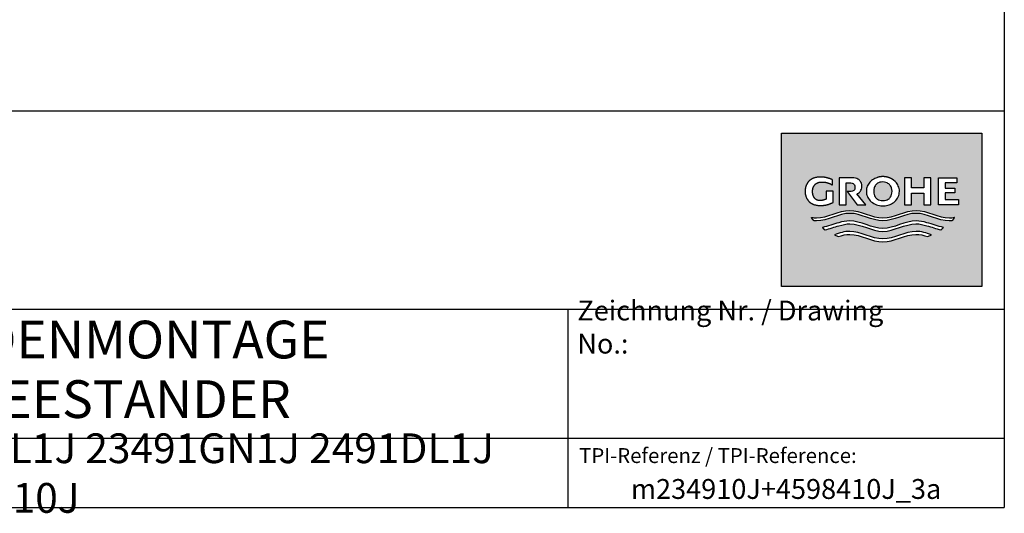
# Model space of a CAD drawing. Units: millimetres. Extents: x 6 to 291, y 4 to 413.
# Drawn here: x 192 to 291, y 4 to 54 of the extents above; entities that cross this region are included whole.
import ezdxf

# ---------------------------------------------------------------- set-up
doc = ezdxf.new("R2010")
doc.units = ezdxf.units.MM
for name, color, linetype in [('Default', 7, 'Continuous'), ('Level_1', 7, 'Continuous'), ('Standard', 7, 'Continuous')]:
    doc.layers.add(name, color=color, linetype=linetype)

# ---------------------------------------------------------------- blocks, each defined once
blk = doc.blocks.new('symb_tb_GroheLogo2013_ori')
at = {"layer": 'Standard', "linetype": 'Continuous'}
h = blk.add_hatch(color=7, dxfattribs=at)
h.paths.add_polyline_path([(20.132, 15.458), (0, 15.458), (0, 0), (20.132, 0)])
edge = h.paths.add_edge_path()
edge.add_spline(control_points=[(11.468, 10.534), (11.151, 10.875), (10.697, 11.071), (9.991, 11.071), (9.802, 11.041), (9.624, 10.985), (8.941, 10.767), (8.523, 10.239), (8.523, 9.594), (8.523, 8.47), (9.557, 7.824), (10.747, 8.204), (11.936, 8.583), (12.272, 9.666), (11.468, 10.534)], knot_values=[0, 0, 0, 0, 0.576972, 0.576972, 0.808788, 0.808788, 0.808788, 0.858548, 0.858548, 0.858548, 0.929274, 0.929274, 0.929274, 1, 1, 1, 1], weights=[1.080478, 0.986883, 0.960057, 1.016048, 1.042874, 1.080478, 0.949279, 0.949279, 1.080478, 0.774643, 0.774643, 1.080478, 0.774643, 0.774643, 1.080478], degree=3, periodic=0)
h.paths.add_polyline_path([(12.353, 10.946), (12.353, 8.242), (13.052, 8.242), (13.052, 9.391), (14.299, 9.391), (14.299, 8.242), (15.003, 8.242), (15.003, 10.946), (14.299, 10.946), (14.299, 9.949), (13.052, 9.949), (13.052, 10.946)])
edge = h.paths.add_edge_path()
edge.add_line((7.094, 10.946), (5.782, 10.946))
edge.add_line((5.782, 10.946), (5.782, 8.242))
edge.add_line((5.782, 8.242), (6.5, 8.242))
edge.add_line((6.5, 8.242), (6.5, 10.429))
edge.add_line((6.5, 10.429), (6.965, 10.429))
edge.add_spline(control_points=[(6.965, 10.429), (7.075, 10.432), (7.23, 10.373), (7.314, 10.265), (7.379, 10.124), (7.379, 9.999), (7.379, 9.874), (7.314, 9.734), (7.233, 9.63), (7.093, 9.573), (7.003, 9.569)], knot_values=[0, 0, 0, 0, 0.172987, 0.334246, 0.5, 0.5, 0.5, 0.672858, 0.841031, 1, 1, 1, 1], degree=3, periodic=0)
edge.add_line((7.003, 9.569), (6.591, 9.569))
edge.add_line((6.591, 9.569), (7.584, 8.242))
edge.add_line((7.584, 8.242), (8.474, 8.242))
edge.add_line((8.474, 8.242), (7.568, 9.327))
edge.add_spline(control_points=[(7.568, 9.327), (7.576, 9.33), (7.583, 9.333), (7.59, 9.335), (7.621, 9.348), (7.78, 9.423), (7.926, 9.576), (8.08, 9.853), (8.08, 10.099), (8.08, 10.346), (7.926, 10.622), (7.724, 10.835), (7.354, 10.952), (7.094, 10.946)], knot_values=[0, 0, 0, 0, 0.01076, 0.01076, 0.01076, 0.057352, 0.275634, 0.5, 0.5, 0.5, 0.665754, 0.827013, 1, 1, 1, 1], degree=3, periodic=0)
edge = h.paths.add_edge_path()
edge.add_spline(control_points=[(5.104, 10.756), (4.734, 10.934), (4.334, 11.026), (3.923, 11.026), (3.512, 11.036), (2.926, 10.837), (2.607, 10.478), (2.364, 10.011), (2.364, 9.594), (2.364, 9.594), (2.364, 9.594), (2.364, 9.594), (2.364, 9.178), (2.607, 8.711), (2.926, 8.351), (3.512, 8.152), (3.923, 8.162), (4.37, 8.162), (4.803, 8.272), (5.195, 8.486)], knot_values=[0, 0, 0, 0, 0.25, 0.25, 0.25, 0.336493, 0.417123, 0.5, 0.5, 0.5, 0.500019, 0.500019, 0.500019, 0.58289, 0.663513, 0.75, 0.75, 0.75, 1, 1, 1, 1], weights=[1, 0.983216, 0.983216, 1, 1, 1, 1, 1, 1, 1, 1, 1, 1, 1, 1, 1, 1, 0.979411, 0.979411, 1], degree=3, periodic=0)
edge.add_line((5.195, 8.486), (5.195, 9.594))
edge.add_line((5.195, 9.594), (4.473, 9.594))
edge.add_line((4.473, 9.594), (4.473, 8.8))
edge.add_spline(control_points=[(4.473, 8.8), (4.284, 8.708), (4.08, 8.66), (3.87, 8.66), (3.669, 8.654), (3.384, 8.783), (3.229, 9.018), (3.111, 9.323), (3.11, 9.594), (3.111, 9.866), (3.263, 10.17), (3.463, 10.405), (3.83, 10.534), (4.087, 10.528), (4.451, 10.528), (4.8, 10.424), (5.104, 10.224)], knot_values=[0, 0, 0, 0, 0.25, 0.25, 0.25, 0.336493, 0.417123, 0.5, 0.5, 0.5, 0.582877, 0.663507, 0.75, 0.75, 0.75, 1, 1, 1, 1], weights=[1, 0.982778, 0.982778, 1, 1, 1, 1, 1, 1, 1, 1, 1, 1, 1, 0.972058, 0.972058, 1], degree=3, periodic=0)
edge.add_line((5.104, 10.224), (5.104, 10.756))
h.paths.add_polyline_path([(15.767, 8.242), (17.794, 8.242), (17.794, 8.759), (16.466, 8.759), (16.466, 9.424), (17.429, 9.424), (17.429, 9.924), (16.466, 9.924), (16.466, 10.429), (17.614, 10.429), (17.614, 10.946), (15.767, 10.946)])
edge = h.paths.add_edge_path()
edge.add_spline(control_points=[(2.999, 6.959), (3.065, 6.841), (3.144, 6.731), (3.233, 6.629)], knot_values=[0, 0, 0, 0, 1, 1, 1, 1], weights=[1, 0.996525, 0.996525, 1], degree=3, periodic=0)
edge.add_spline(control_points=[(3.233, 6.629), (3.329, 6.619), (4.541, 6.55), (6.86, 8.124), (9.082, 6.623), (10.19, 6.614), (11.297, 6.623), (13.52, 8.124), (15.838, 6.55), (17.05, 6.619), (17.147, 6.629)], knot_values=[0, 0, 0, 0, 0.020814, 0.261199, 0.5, 0.5, 0.5, 0.738801, 0.979186, 1, 1, 1, 1], degree=3, periodic=0)
edge.add_spline(control_points=[(17.147, 6.629), (17.236, 6.731), (17.314, 6.841), (17.38, 6.959)], knot_values=[0, 0, 0, 0, 1, 1, 1, 1], weights=[1, 0.996525, 0.996525, 1], degree=3, periodic=0)
edge.add_spline(control_points=[(17.38, 6.959), (17.213, 6.931), (15.931, 6.803), (13.534, 8.43), (10.19, 6.157), (6.845, 8.43), (4.449, 6.803), (3.166, 6.931), (2.999, 6.959)], knot_values=[0, 0, 0, 0, 0.034846, 0.267423, 0.5, 0.732577, 0.965154, 1, 1, 1, 1], degree=3, periodic=0)
edge = h.paths.add_edge_path()
edge.add_spline(control_points=[(4.106, 5.936), (4.187, 5.85), (4.275, 5.772), (4.37, 5.703)], knot_values=[0, 0, 0, 0, 1, 1, 1, 1], weights=[1, 0.997361, 0.997361, 1], degree=3, periodic=0)
edge.add_spline(control_points=[(4.37, 5.703), (4.835, 5.842), (5.3, 5.982), (5.765, 6.121), (6.132, 6.231), (7.607, 6.561), (9.082, 5.565), (10.19, 5.555), (11.297, 5.565), (12.772, 6.561), (14.247, 6.231), (14.614, 6.121), (15.079, 5.982), (15.544, 5.842), (16.009, 5.703)], knot_values=[0, 0, 0, 0, 0.25, 0.25, 0.25, 0.312279, 0.5, 0.5, 0.5, 0.687721, 0.75, 0.75, 0.75, 1, 1, 1, 1], degree=3, periodic=0)
edge.add_spline(control_points=[(16.009, 5.703), (16.104, 5.772), (16.193, 5.85), (16.274, 5.936)], knot_values=[0, 0, 0, 0, 1, 1, 1, 1], weights=[1, 0.997361, 0.997361, 1], degree=3, periodic=0)
edge.add_spline(control_points=[(16.274, 5.936), (15.721, 6.1), (15.167, 6.264), (14.614, 6.428), (14.254, 6.535), (12.78, 6.858), (11.305, 5.856), (9.075, 5.856), (7.6, 6.858), (6.125, 6.535), (5.765, 6.428), (5.212, 6.264), (4.659, 6.1), (4.106, 5.936)], knot_values=[0, 0, 0, 0, 0.25, 0.25, 0.25, 0.311033, 0.5, 0.5, 0.688967, 0.75, 0.75, 0.75, 1, 1, 1, 1], degree=3, periodic=0)
edge = h.paths.add_edge_path()
edge.add_line((5.307, 5.222), (5.682, 5.037))
edge.add_spline(control_points=[(5.682, 5.037), (6.077, 5.16), (7.579, 5.521), (9.082, 4.506), (10.19, 4.496), (11.297, 4.506), (12.8, 5.521), (14.302, 5.16), (14.698, 5.037)], knot_values=[0, 0, 0, 0, 0.131482, 0.5, 0.5, 0.5, 0.868518, 1, 1, 1, 1], degree=3, periodic=0)
edge.add_line((14.698, 5.037), (15.072, 5.222))
edge.add_spline(control_points=[(15.072, 5.222), (14.56, 5.395), (12.932, 5.903), (11.305, 4.797), (9.075, 4.797), (7.447, 5.903), (5.82, 5.395), (5.307, 5.222)], knot_values=[0, 0, 0, 0, 0.15751, 0.5, 0.5, 0.84249, 1, 1, 1, 1], degree=3, periodic=0)
h = blk.add_hatch(color=7, dxfattribs=at)
edge = h.paths.add_edge_path()
edge.add_spline(control_points=[(10.185, 10.534), (9.942, 10.54), (9.595, 10.41), (9.406, 10.174), (9.262, 9.867), (9.262, 9.594), (9.262, 9.321), (9.406, 9.014), (9.595, 8.778), (9.942, 8.648), (10.185, 8.655), (10.429, 8.648), (10.776, 8.778), (10.965, 9.014), (11.108, 9.321), (11.109, 9.594), (11.108, 9.867), (10.965, 10.174), (10.719, 10.392), (10.429, 10.54), (10.185, 10.534)], knot_values=[0, 0, 0, 0, 0.086493, 0.167123, 0.25, 0.25, 0.25, 0.332877, 0.413507, 0.5, 0.5, 0.5, 0.586493, 0.667123, 0.75, 0.75, 0.75, 0.832877, 0.913507, 1, 1, 1, 1], degree=3, periodic=0)
at = {"layer": 'Level_1', "color": 7, "linetype": 'Continuous'}
for p, q in [((5.782, 10.946), (5.782, 8.242)), ((7.094, 10.946), (5.782, 10.946)), ((12.353, 10.946), (12.353, 8.242)), ((13.052, 10.946), (12.353, 10.946)), ((13.052, 9.949), (13.052, 10.946)), ((14.299, 10.946), (14.299, 9.949)), ((15.003, 10.946), (14.299, 10.946)), ((15.003, 8.242), (15.003, 10.946)), ((15.767, 10.946), (17.614, 10.946)), ((15.767, 8.242), (15.767, 10.946)), ((17.614, 10.946), (17.614, 10.429)), ((5.104, 10.224), (5.104, 10.756)), ((6.5, 8.242), (6.5, 10.429)), ((6.5, 10.429), (6.965, 10.429)), ((14.299, 9.949), (13.052, 9.949)), ((16.466, 10.429), (16.466, 9.924)), ((17.614, 10.429), (16.466, 10.429)), ((16.466, 9.924), (17.429, 9.924)), ((17.429, 9.924), (17.429, 9.424)), ((5.195, 9.594), (4.473, 9.594)), ((4.473, 9.594), (4.473, 8.8)), ((5.195, 8.486), (5.195, 9.594)), ((7.003, 9.569), (6.591, 9.569)), ((6.591, 9.569), (7.584, 8.242)), ((8.474, 8.242), (7.568, 9.327)), ((13.052, 9.391), (14.299, 9.391)), ((13.052, 8.242), (13.052, 9.391)), ((14.299, 9.391), (14.299, 8.242)), ((17.429, 9.424), (16.466, 9.424)), ((16.466, 9.424), (16.466, 8.759)), ((5.782, 8.242), (6.5, 8.242)), ((7.584, 8.242), (8.474, 8.242)), ((12.353, 8.242), (13.052, 8.242)), ((14.299, 8.242), (15.003, 8.242)), ((17.794, 8.242), (15.767, 8.242)), ((16.466, 8.759), (17.794, 8.759)), ((17.794, 8.759), (17.794, 8.242)), ((5.307, 5.222), (5.682, 5.037)), ((14.698, 5.037), (15.072, 5.222))]:
    blk.add_line(p, q, dxfattribs=at)
for points, weights, knots in [([(5.104, 10.756), (4.734, 10.934), (4.334, 11.026), (3.923, 11.026), (3.512, 11.036), (2.926, 10.837), (2.607, 10.478), (2.364, 10.011), (2.364, 9.594), (2.364, 9.594), (2.364, 9.594), (2.364, 9.594), (2.364, 9.178), (2.607, 8.711), (2.926, 8.351), (3.512, 8.152), (3.923, 8.162), (4.37, 8.162), (4.803, 8.272), (5.195, 8.486)], [1, 0.98321587479, 0.98321587479, 1, 1, 1, 1, 1, 1, 1, 1, 1, 1, 1, 1, 1, 1, 0.979410758195, 0.979410758195, 1], [0, 0, 0, 0, 0.25, 0.25, 0.25, 0.336493, 0.417123, 0.5, 0.5, 0.5, 0.500019, 0.500019, 0.500019, 0.58289, 0.663513, 0.75, 0.75, 0.75, 1, 1, 1, 1]), ([(11.468, 10.534), (12.272, 9.666), (11.936, 8.583), (10.747, 8.204), (9.557, 7.824), (8.523, 8.47), (8.523, 9.594), (8.523, 10.239), (8.941, 10.767), (9.624, 10.985), (9.802, 11.041), (9.991, 11.071), (10.697, 11.071), (11.151, 10.875), (11.468, 10.534)], [1.0804778921, 0.77464325295, 0.77464325295, 1.0804778921, 0.77464325295, 0.77464325295, 1.0804778921, 0.9492789189, 0.9492789189, 1.0804778921, 1.04287400704, 1.01604804301, 0.96005683992, 0.986882803952, 1.0804778921], [0, 0, 0, 0, 0.070726, 0.070726, 0.070726, 0.141452, 0.141452, 0.141452, 0.191212, 0.191212, 0.191212, 0.423028, 0.423028, 1, 1, 1, 1]), ([(4.473, 8.8), (4.284, 8.708), (4.08, 8.66), (3.87, 8.66), (3.669, 8.654), (3.384, 8.783), (3.229, 9.018), (3.111, 9.323), (3.11, 9.594), (3.111, 9.866), (3.263, 10.17), (3.463, 10.405), (3.83, 10.534), (4.087, 10.528), (4.451, 10.528), (4.8, 10.424), (5.104, 10.224)], [1, 0.982778304235, 0.982778304235, 1, 1, 1, 1, 1, 1, 1, 1, 1, 1, 1, 0.972058195946, 0.972058195946, 1], [0, 0, 0, 0, 0.25, 0.25, 0.25, 0.336493, 0.417123, 0.5, 0.5, 0.5, 0.582877, 0.663507, 0.75, 0.75, 0.75, 1, 1, 1, 1])]:
    blk.add_rational_spline(points, weights, degree=3, knots=knots, dxfattribs=at)
for points, knots in [([(7.568, 9.327), (7.576, 9.33), (7.583, 9.333), (7.59, 9.335), (7.621, 9.348), (7.78, 9.423), (7.926, 9.576), (8.08, 9.853), (8.08, 10.099), (8.08, 10.346), (7.926, 10.622), (7.724, 10.835), (7.354, 10.952), (7.094, 10.946)], [0, 0, 0, 0, 0.01076, 0.01076, 0.01076, 0.057352, 0.275634, 0.5, 0.5, 0.5, 0.665754, 0.827013, 1, 1, 1, 1]), ([(6.965, 10.429), (7.075, 10.432), (7.23, 10.373), (7.314, 10.265), (7.379, 10.124), (7.379, 9.999), (7.379, 9.874), (7.314, 9.734), (7.233, 9.63), (7.093, 9.573), (7.003, 9.569)], [0, 0, 0, 0, 0.172987, 0.334246, 0.5, 0.5, 0.5, 0.672858, 0.841031, 1, 1, 1, 1]), ([(10.185, 10.534), (10.429, 10.54), (10.719, 10.392), (10.965, 10.174), (11.108, 9.867), (11.109, 9.594), (11.108, 9.321), (10.965, 9.014), (10.776, 8.778), (10.429, 8.648), (10.185, 8.655), (9.942, 8.648), (9.595, 8.778), (9.406, 9.014), (9.262, 9.321), (9.262, 9.594), (9.262, 9.867), (9.406, 10.174), (9.595, 10.41), (9.942, 10.54), (10.185, 10.534)], [0, 0, 0, 0, 0.086493, 0.167123, 0.25, 0.25, 0.25, 0.332877, 0.413507, 0.5, 0.5, 0.5, 0.586493, 0.667123, 0.75, 0.75, 0.75, 0.832877, 0.913507, 1, 1, 1, 1]), ([(2.999, 6.959), (3.166, 6.931), (4.449, 6.803), (6.845, 8.43), (10.19, 6.157), (13.534, 8.43), (15.931, 6.803), (17.213, 6.931), (17.38, 6.959)], [0, 0, 0, 0, 0.034846, 0.267423, 0.5, 0.732577, 0.965154, 1, 1, 1, 1]), ([(17.147, 6.629), (17.05, 6.619), (15.838, 6.55), (13.52, 8.124), (11.297, 6.623), (10.19, 6.614), (9.082, 6.623), (6.86, 8.124), (4.541, 6.55), (3.329, 6.619), (3.233, 6.629)], [0, 0, 0, 0, 0.020814, 0.261199, 0.5, 0.5, 0.5, 0.738801, 0.979186, 1, 1, 1, 1]), ([(16.274, 5.936), (15.721, 6.1), (15.167, 6.264), (14.614, 6.428), (14.254, 6.535), (12.78, 6.858), (11.305, 5.856), (9.075, 5.856), (7.6, 6.858), (6.125, 6.535), (5.765, 6.428), (5.212, 6.264), (4.659, 6.1), (4.106, 5.936)], [0, 0, 0, 0, 0.25, 0.25, 0.25, 0.311033, 0.5, 0.5, 0.688967, 0.75, 0.75, 0.75, 1, 1, 1, 1]), ([(4.37, 5.703), (4.835, 5.842), (5.3, 5.982), (5.765, 6.121), (6.132, 6.231), (7.607, 6.561), (9.082, 5.565), (10.19, 5.555), (11.297, 5.565), (12.772, 6.561), (14.247, 6.231), (14.614, 6.121), (15.079, 5.982), (15.544, 5.842), (16.009, 5.703)], [0, 0, 0, 0, 0.25, 0.25, 0.25, 0.312279, 0.5, 0.5, 0.5, 0.687721, 0.75, 0.75, 0.75, 1, 1, 1, 1]), ([(15.072, 5.222), (14.56, 5.395), (12.932, 5.903), (11.305, 4.797), (9.075, 4.797), (7.447, 5.903), (5.82, 5.395), (5.307, 5.222)], [0, 0, 0, 0, 0.15751, 0.5, 0.5, 0.84249, 1, 1, 1, 1]), ([(5.682, 5.037), (6.077, 5.16), (7.579, 5.521), (9.082, 4.506), (10.19, 4.496), (11.297, 4.506), (12.8, 5.521), (14.302, 5.16), (14.698, 5.037)], [0, 0, 0, 0, 0.131482, 0.5, 0.5, 0.5, 0.868518, 1, 1, 1, 1])]:
    blk.add_open_spline(points, degree=3, knots=knots, dxfattribs=at)
for points, weights in [([(3.233, 6.629), (3.144, 6.731), (3.065, 6.841), (2.999, 6.959)], [1, 0.996524898131, 0.996524898131, 1]), ([(17.38, 6.959), (17.314, 6.841), (17.236, 6.731), (17.147, 6.629)], [1, 0.996524898131, 0.996524898131, 1]), ([(4.106, 5.936), (4.187, 5.85), (4.275, 5.772), (4.37, 5.703)], [1, 0.997360588448, 0.997360588448, 1]), ([(16.009, 5.703), (16.104, 5.772), (16.193, 5.85), (16.274, 5.936)], [1, 0.997360588448, 0.997360588448, 1])]:
    blk.add_rational_spline(points, weights, degree=3, dxfattribs=at)
at = {"layer": 'Standard', "color": 7, "linetype": 'Continuous'}
for p, q in [((0, 0), (0, 15.458)), ((0, 15.458), (20.132, 15.458)), ((20.132, 15.458), (20.132, 0)), ((20.132, 0), (0, 0))]:
    blk.add_line(p, q, dxfattribs=at)

msp = doc.modelspace()

# ---------------------------------------------------------------- linework, layer by layer
at = {"layer": 'Default', "color": 7, "linetype": 'Continuous'}
for p, q in [((291.2, 413), (291.2, 5.02)), ((90.9, 45), (291.2, 45)), ((90.9, 25.02), (291.2, 25.02)), ((247.3, 25.02), (247.3, 5.02)), ((109.3, 12.02), (291.2, 12.02)), ((5.6, 5.02), (291.2, 5.02))]:
    msp.add_line(p, q, dxfattribs=at)

# ---------------------------------------------------------------- block references
at = {"layer": 'Default', "color": 7}
msp.add_blockref('symb_tb_GroheLogo2013_ori', (268.8, 27.29), dxfattribs=at)

# ---------------------------------------------------------------- texts
at = {"layer": 'Default'}
for s, insert, char_height, width, attachment_point in [('{\\fArial|b0||i0||c0|p34;\\C7;\\H2.;\\W1.;Zeichnung Nr. / Drawing No.:}', (248.251, 23.204), 2, 36.08697, 4), ('{\\fSolid Edge ISO|b0||i0||c0|p34;\\C7;\\H3.8;\\W1.;EHM,WAN-, BODENMONTAGE}', (188, 21.95), 3.8, 78, 5), ('{\\fSolid Edge ISO|b0||i0||c0|p34;\\C7;\\H3.8;\\W1.;OHM BATH FREESTANDER}', (188, 15.95), 3.8, 78, 5), ('{\\fSolid Edge ISO|b0||i0||c0|p34;\\C7;\\H3.;\\W1.;2349110J 23491DC1J 23491AL1J 23491GN1J 2491DL1J +4598410J}', (188, 8.5), 3, 112, 5), ('{\\fArial|b0||i0||c0|p34;\\C7;\\H1.5;\\W1.;TPI-Referenz / TPI-Reference:}', (262.392, 10.264), 1.5, 28.4674, 5), ('{\\fArial|b0||i0||c0|p34;\\C7;\\H2.;\\W1.;m234910J+4598410J_3a}', (269.25, 6.9), 2, 37.5, 5)]:
    msp.add_mtext(s, dxfattribs=dict(at, insert=insert, char_height=char_height, width=width, attachment_point=attachment_point))

doc.saveas('drawing.dxf')
